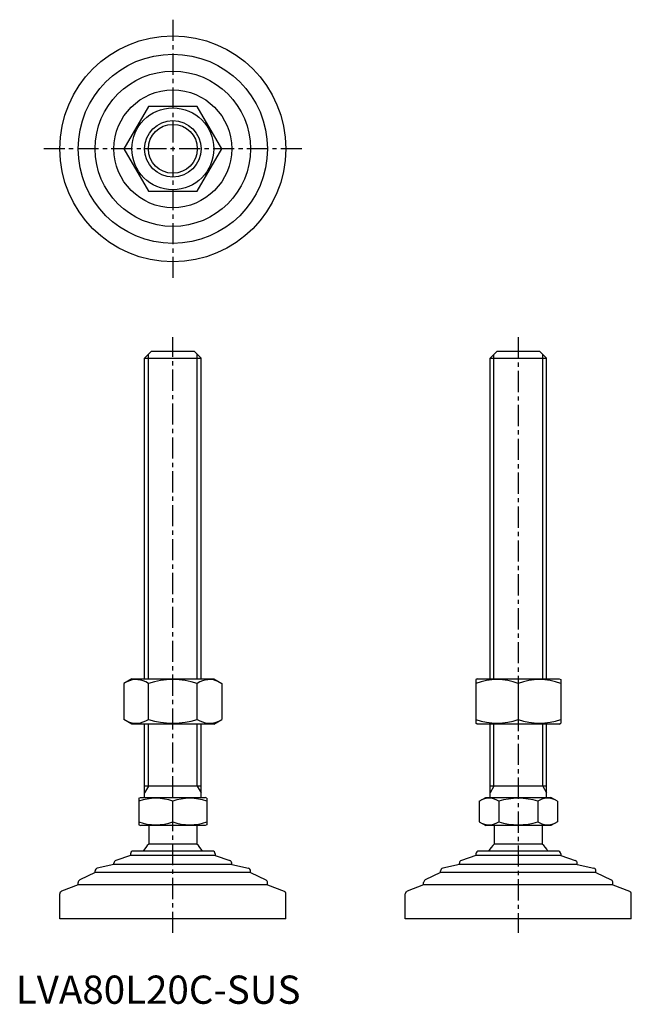
# Model space of a CAD drawing. Extents: x 1 to 218, y 0 to 348.
import ezdxf

# ---------------------------------------------------------------- set-up
doc = ezdxf.new("R2010")
doc.units = 0
doc.header["$LTSCALE"] = 6
doc.linetypes.add('CENTER', pattern=[2, 1.25, -0.25, 0.25, -0.25])
doc.layers.get('0').update_dxf_attribs({"linetype": 'CONTINUOUS'})
doc.layers.add('1', color=1, linetype='CENTER')
doc.layers.add('3', color=3, linetype='CONTINUOUS')
doc.styles.add('STANDARD1', font='txt')

msp = doc.modelspace()

# ---------------------------------------------------------------- linework, layer by layer
for p, q in [((46.92, 317.76), (38.26, 302.76)), ((64.24, 317.76), (46.92, 317.76)), ((72.9, 302.76), (64.24, 317.76)), ((38.26, 302.76), (46.92, 287.76)), ((64.24, 287.76), (72.9, 302.76)), ((46.92, 287.76), (64.24, 287.76)), ((45.58, 228.58), (48.08, 231.08)), ((48.08, 231.08), (63.08, 231.08)), ((63.08, 231.08), (65.58, 228.58)), ((167.86, 228.58), (170.36, 231.08)), ((170.36, 231.08), (185.36, 231.08)), ((185.36, 231.08), (187.86, 228.58)), ((45.58, 228.58), (65.58, 228.58)), ((45.58, 115.08), (45.58, 228.58)), ((65.58, 115.08), (65.58, 228.58)), ((167.86, 115.08), (167.86, 228.58)), ((167.86, 228.58), (187.86, 228.58)), ((187.86, 115.08), (187.86, 228.58)), ((41.08, 115.08), (38.26, 113.45)), ((41.08, 115.08), (70.08, 115.08)), ((70.08, 115.08), (72.9, 113.45)), ((163.36, 115.08), (162.86, 114.79)), ((163.36, 115.08), (192.36, 115.08)), ((192.36, 115.08), (192.86, 114.79)), ((38.26, 113.45), (38.26, 100.71)), ((46.92, 100.71), (46.92, 113.45)), ((64.24, 100.71), (64.24, 113.45)), ((72.9, 113.45), (72.9, 100.71)), ((162.86, 114.79), (162.86, 99.37)), ((177.86, 113.45), (177.86, 100.71)), ((192.86, 114.79), (192.86, 99.37)), ((41.08, 99.08), (38.26, 100.71)), ((70.08, 99.08), (41.08, 99.08)), ((45.58, 73.08), (45.58, 99.08)), ((65.58, 73.08), (65.58, 99.08)), ((70.08, 99.08), (72.9, 100.71)), ((163.36, 99.08), (162.86, 99.37)), ((192.36, 99.08), (163.36, 99.08)), ((167.86, 73.08), (167.86, 99.08)), ((187.86, 73.08), (187.86, 99.08)), ((192.36, 99.08), (192.86, 99.37)), ((65.58, 77.08), (45.58, 77.08)), ((187.86, 77.08), (167.86, 77.08)), ((43.58, 72.79), (44.08, 73.08)), ((43.58, 72.79), (43.58, 63.37)), ((44.08, 73.08), (67.08, 73.08)), ((55.58, 64.44), (55.58, 71.72)), ((67.58, 72.79), (67.08, 73.08)), ((67.58, 72.79), (67.58, 63.37)), ((164, 71.72), (166.36, 73.08)), ((164, 71.72), (164, 64.44)), ((166.36, 73.08), (189.36, 73.08)), ((170.93, 71.72), (170.93, 64.44)), ((184.79, 71.72), (184.79, 64.44)), ((191.72, 71.72), (189.36, 73.08)), ((191.72, 71.72), (191.72, 64.44)), ((43.58, 63.37), (44.08, 63.08)), ((67.08, 63.08), (44.08, 63.08)), ((47.08, 63.08), (47.08, 56.58)), ((64.08, 63.08), (64.08, 56.58)), ((67.58, 63.37), (67.08, 63.08)), ((164, 64.44), (166.36, 63.08)), ((189.36, 63.08), (166.36, 63.08)), ((169.36, 63.08), (169.36, 56.58)), ((186.36, 63.08), (186.36, 56.58)), ((191.72, 64.44), (189.36, 63.08)), ((64.08, 56.58), (47.08, 56.58)), ((186.36, 56.58), (169.36, 56.58)), ((40.58, 52.48), (35.42, 50.8)), ((40.58, 53.08), (40.58, 52.48)), ((70.58, 52.48), (40.58, 52.48)), ((69.58, 54.08), (41.58, 54.08)), ((70.58, 53.08), (70.58, 52.48)), ((70.58, 52.48), (75.74, 50.8)), ((162.86, 52.48), (157.7, 50.8)), ((162.86, 53.08), (162.86, 52.48)), ((192.86, 52.48), (162.86, 52.48)), ((191.86, 54.08), (163.86, 54.08)), ((192.86, 53.08), (192.86, 52.48)), ((192.86, 52.48), (198.02, 50.8)), ((34.73, 49.38), (28.85, 48)), ((34.73, 49.38), (34.73, 49.85)), ((76.43, 49.38), (34.73, 49.38)), ((76.43, 49.38), (76.43, 49.85)), ((76.43, 49.38), (82.31, 48)), ((157.01, 49.38), (151.13, 48)), ((157.01, 49.38), (157.01, 49.85)), ((198.71, 49.38), (157.01, 49.38)), ((198.71, 49.38), (198.71, 49.85)), ((198.71, 49.38), (204.59, 48)), ((28.08, 46.48), (22.65, 43.85)), ((28.08, 46.48), (28.08, 47.03)), ((83.08, 46.48), (28.08, 46.48)), ((83.08, 46.48), (83.08, 47.03)), ((83.08, 46.48), (88.52, 43.85)), ((150.36, 46.48), (144.92, 43.85)), ((150.36, 46.48), (150.36, 47.03)), ((205.36, 46.48), (150.36, 46.48)), ((205.36, 46.48), (205.36, 47.03)), ((205.36, 46.48), (210.79, 43.85)), ((22.08, 42.11), (16.22, 39.86)), ((22.08, 42.11), (22.08, 42.95)), ((89.08, 42.11), (22.08, 42.11)), ((89.08, 42.11), (89.08, 42.95)), ((89.08, 42.11), (94.94, 39.86)), ((144.36, 42.11), (138.5, 39.86)), ((144.36, 42.11), (144.36, 42.95)), ((211.36, 42.11), (144.36, 42.11)), ((211.36, 42.11), (211.36, 42.95)), ((211.36, 42.11), (217.22, 39.86)), ((15.58, 30.08), (15.58, 38.92)), ((95.58, 30.08), (95.58, 38.92)), ((137.86, 30.08), (137.86, 38.92)), ((217.86, 30.08), (217.86, 38.92)), ((95.58, 30.08), (15.58, 30.08)), ((217.86, 30.08), (137.86, 30.08))]:
    msp.add_line(p, q)
for radius in [40, 33.5, 27.5, 20.85, 14.5, 10]:
    msp.add_circle((55.58, 302.76), radius)
for centre, radius, start, end in [((42.59, 107.12), 7.67, 124.3842, 124.3842), ((42.59, 107.04), 7.67, 235.6158, 235.6158), ((42.59, 107.12), 7.67, 55.6158, 115.6158), ((55.58, 86.13), 28.66, 72.412, 107.588), ((68.57, 107.12), 7.67, 55.6158, 55.6158), ((68.57, 107.04), 7.67, 304.3842, 304.3842), ((68.57, 107.12), 7.67, 64.3842, 124.3842), ((170.36, 93.13), 21.66, 69.7438, 110.2562), ((185.36, 93.13), 21.66, 69.7438, 110.2562), ((42.59, 107.04), 7.67, 244.3842, 304.3842), ((55.58, 128.03), 28.66, 252.412, 287.588), ((68.57, 107.04), 7.67, 235.6158, 295.6158), ((170.36, 121.03), 21.66, 249.7438, 290.2562), ((185.36, 121.03), 21.66, 249.7438, 290.2562), ((49.58, 55.46), 17.33, 69.7438, 110.2562), ((61.58, 55.46), 17.33, 69.7438, 110.2562), ((167.47, 66.66), 6.13, 55.6158, 115.6158), ((177.86, 49.86), 22.93, 72.412, 107.588), ((188.25, 66.66), 6.13, 64.3842, 124.3842), ((49.58, 80.7), 17.33, 249.7438, 290.2562), ((61.58, 80.7), 17.33, 249.7438, 290.2562), ((167.47, 69.5), 6.13, 244.3842, 304.3842), ((177.86, 86.3), 22.93, 252.412, 287.588), ((188.25, 69.5), 6.13, 235.6158, 295.6158), ((55.58, 47.75), 12.25, 133.8799, 148.888), ((55.58, 47.75), 12.25, 31.112, 46.1201), ((177.86, 47.75), 12.25, 133.8799, 148.888), ((177.86, 47.75), 12.25, 31.112, 46.1201), ((41.58, 53.08), 1, 90, 180), ((69.58, 53.08), 1, 360, 90), ((163.86, 53.08), 1, 90, 180), ((191.86, 53.08), 1, 360, 90), ((35.73, 49.85), 1, 108.0424, 180), ((75.43, 49.85), 1, 0, 71.9576), ((158.01, 49.85), 1, 108.0424, 180), ((197.71, 49.85), 1, 0, 71.9576), ((29.08, 47.03), 1, 103.1852, 180), ((82.08, 47.03), 1, 0, 76.8148), ((151.36, 47.03), 1, 103.1852, 180), ((204.36, 47.03), 1, 0, 76.8148), ((23.08, 42.95), 1, 115.8156, 180), ((88.08, 42.95), 1, 0, 64.1844), ((145.36, 42.95), 1, 115.8156, 180), ((210.36, 42.95), 1, 0, 64.1844), ((16.58, 38.92), 1, 111.0375, 180), ((94.58, 38.92), 1, 0, 68.9625), ((138.86, 38.92), 1, 111.0375, 180), ((216.86, 38.92), 1, 0, 68.9625)]:
    msp.add_arc(centre, radius, start, end)
at = {"layer": '1'}
for p, q in [((55.58, 348.48), (55.58, 257.05)), ((101.3, 302.76), (9.87, 302.76)), ((55.58, 25.08), (55.58, 236.08)), ((177.86, 236.08), (177.86, 25.08))]:
    msp.add_line(p, q, dxfattribs=at)
at = {"layer": '3'}
for p, q in [((46.93, 115.08), (46.93, 229.93)), ((64.23, 115.08), (64.23, 229.93)), ((169.21, 115.08), (169.21, 229.93)), ((186.51, 115.08), (186.51, 229.93)), ((46.93, 77.08), (46.93, 99.08)), ((64.23, 77.08), (64.23, 99.08)), ((169.21, 77.08), (169.21, 99.08)), ((186.51, 77.08), (186.51, 99.08)), ((46.93, 77.08), (45.58, 74.74)), ((64.23, 77.08), (65.58, 74.74)), ((169.21, 77.08), (167.86, 74.74)), ((186.51, 77.08), (187.86, 74.74))]:
    msp.add_line(p, q, dxfattribs=at)
msp.add_circle((55.58, 302.76), 8.65, dxfattribs=at)

# ---------------------------------------------------------------- texts
at = {"color": 3, "style": 'STANDARD1'}
msp.add_text('LVA80L20C-SUS', height=10, dxfattribs=at).set_placement((0, 0))

doc.saveas('drawing.dxf')
